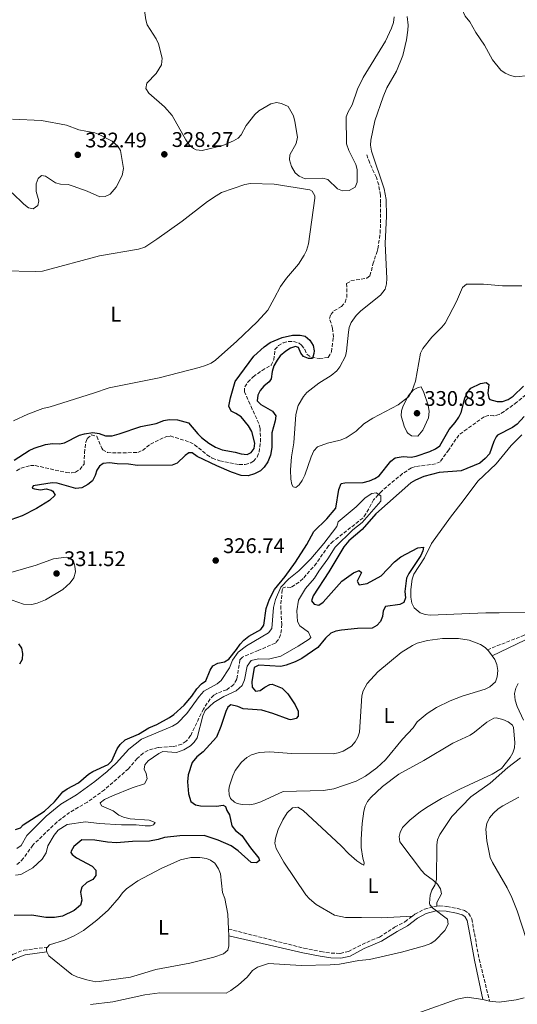
# Model space of a CAD drawing. Units: metres. Extents: x 625418 to 628895, y 4678662 to 4681037.
# Drawn here: x 626943 to 627178, y 4680257 to 4680723 of the extents above; entities that cross this region are included whole.
import ezdxf
from ezdxf.enums import TextEntityAlignment as Align

# ---------------------------------------------------------------- set-up
doc = ezdxf.new("R2010")
doc.units = ezdxf.units.M
doc.header["$MEASUREMENT"] = 0
doc.linetypes.add('DGN Style 3', pattern=[2.435890702152634, 1.739921930109024, -0.6959687720436097])
for name, color, linetype, lineweight in [('Barranco lineal', 142, 'DGN Style 3', 13), ('Camino', 7, 'DGN Style 3', 0), ('Cota de punto acotado terreno', 7, 'Continuous', 0), ('Curva de nivel directora', 30, 'Continuous', 30), ('Curva de nivel intermedia', 30, 'Continuous', 0), ('Etiqueta de uso rústico', 92, 'Continuous', 0), ('Línea de cambio de uso (parcela vista)', 92, 'Continuous', 0), ('Margen derecho', 7, 'Continuous', 0), ('Punto acotado terreno (símbolo)', 7, 'Continuous', 0)]:
    doc.layers.add(name, color=color, linetype=linetype, lineweight=lineweight)
doc.styles.add('Style-Arial', font='arial.ttf')

# ---------------------------------------------------------------- blocks, each defined once
blk = doc.blocks.new('5PATER')
at = {"layer": 'Punto acotado terreno (símbolo)', "linetype": 'Continuous', "lineweight": 0}
h = blk.add_hatch(color=51, dxfattribs=at)
edge = h.paths.add_edge_path()
edge.add_ellipse((0, 0), major_axis=(-0.1095731443231308, -0.1110710700762829), ratio=0.9994222409660317, start_angle=0, end_angle=360)

msp = doc.modelspace()

# ---------------------------------------------------------------- linework, layer by layer
at = {"layer": 'Barranco lineal', "color": 142, "linetype": 'DGN Style 3', "lineweight": 13}
for points in [[(627053.2699999996, 4680554.09, 324.0800000000018), (627057.4600000001, 4680557.039999999, 324.1699999999983), (627061.7800000003, 4680559.539999999, 324.1100000000006), (627062.9900000002, 4680562.039999999, 324.0899999999965), (627063.5999999996, 4680566.9, 324.1699999999983), (627065.1799999997, 4680568.82, 324.2200000000012), (627067.4500000002, 4680570.060000001, 324.2400000000052), (627069.9400000004, 4680570.789999999, 324.2400000000052), (627072.4199999999, 4680570.779999999, 324.2400000000052), (627075.0599999997, 4680569.91, 324.2700000000041), (627076.2100000001, 4680569.050000001, 324.3099999999977), (627077.6600000003, 4680566.99, 324.4499999999971), (627078.8099999997, 4680564.609999999, 324.6600000000035), (627080.9199999999, 4680563.210000001, 324.6100000000006), (627084.6600000003, 4680562.720000001, 324.5500000000029), (627088.7400000002, 4680563.220000001, 324.6399999999995), (627090.3200000003, 4680565.880000001, 324.6999999999971), (627091.2199999997, 4680572.84, 324.6600000000035), (627090.8099999997, 4680577.039999999, 324.6900000000023), (627089.4000000004, 4680581.59, 324.8000000000029), (627089.9500000002, 4680583.51, 324.8699999999953), (627091.4699999997, 4680585.220000001, 324.8699999999953), (627094.9900000002, 4680587.359999999, 325.0099999999948), (627096.7400000002, 4680589.33, 324.8399999999965), (627097.54, 4680591.619999999, 324.6600000000035), (627097.4800000006, 4680598.130000001, 324.8699999999953), (627099.54, 4680599.439999999, 324.8699999999953), (627106.9900000002, 4680600.76, 324.9499999999971), (627108.4199999999, 4680601.859999999, 325.070000000007), (627109.2400000002, 4680604.24, 325.2599999999948), (627109.8899999997, 4680607.359999999, 325.8800000000047), (627111.8899999997, 4680613.4, 328.0399999999936), (627112.25, 4680614.65, 328.1900000000023), (627113.3899999997, 4680622.07, 328.1900000000023), (627113.5700000003, 4680636.439999999, 328.25), (627113.4400000004, 4680639.960000001, 328.3300000000018), (627112.6500000004, 4680644.880000001, 328.5399999999936), (627111.54, 4680648.350000001, 328.679999999993), (627108.3700000001, 4680655.16, 328.7400000000052), (627106.9699999997, 4680659.189999999, 328.8899999999995)], [(626941.4199999999, 4680509.49, 320.6399999999995), (626943.4900000002, 4680510.9, 320.6399999999995), (626947.9100000003, 4680512.09, 320.6999999999971), (626950.1600000003, 4680512.07, 320.7799999999988), (626964.8099999997, 4680508.800000001, 321.0599999999977), (626967.3099999997, 4680508.59, 321.0599999999977), (626969.2000000002, 4680508.869999999, 321.0599999999977), (626971.2699999996, 4680510.220000001, 321.1100000000006), (626973.29, 4680512.75, 321.1900000000023), (626973.4699999997, 4680518.060000001, 321.1199999999953), (626974.0899999999, 4680523.130000001, 321.2299999999959), (626974.7999999998, 4680524.930000001, 321.2599999999948), (626976.7599999999, 4680526.52, 321.2599999999948), (626979.3600000005, 4680525.92, 321.3800000000047), (626981.6900000004, 4680520.210000001, 321.7200000000012), (626982.1600000003, 4680519.550000001, 321.75), (626984.3799999999, 4680518.25, 321.820000000007), (626986.75, 4680518.02, 321.8899999999995), (626998.7300000006, 4680518.220000001, 322.2299999999959), (627000.9600000001, 4680519.25, 322.1999999999971), (627004.7800000003, 4680522.220000001, 322.0899999999965), (627006.9900000002, 4680523.34, 322.070000000007), (627012.2599999999, 4680525.800000001, 322.1999999999971), (627014.0700000003, 4680526.050000001, 322.3000000000029), (627023.4000000004, 4680523.130000001, 322.4400000000023), (627025.5700000003, 4680521.930000001, 322.4499999999971), (627031.4400000004, 4680517.189999999, 322.570000000007), (627033.9500000002, 4680515.58, 322.6600000000035), (627037.5, 4680514.289999999, 322.8600000000006), (627046.5899999999, 4680512.550000001, 323.1300000000047), (627049.5199999996, 4680512.600000001, 323.1300000000047), (627051.9100000003, 4680513.189999999, 323.2799999999988), (627053.4400000004, 4680514.119999999, 323.3399999999965), (627055.1299999999, 4680516.08, 323.3099999999977), (627056.04, 4680518.33, 323.2700000000041), (627056.7599999999, 4680523.300000001, 323.2200000000012), (627056.6100000005, 4680529.59, 323.2200000000012), (627055.9500000002, 4680532, 323.2700000000041), (627052.8499999996, 4680538.810000001, 323.8500000000058), (627049.1500000004, 4680546.930000001, 323.9700000000012), (627049.2599999999, 4680549.24, 324), (627050.8200000003, 4680551.550000001, 324.0299999999988), (627053.2699999996, 4680554.09, 324.0800000000018)], [(627184.0300000003, 4680547.050000001, 324.8600000000006), (627177.9900000002, 4680541.99, 323.0599999999977), (627171.9299999997, 4680537.630000001, 322.3600000000006), (627169.5599999997, 4680536.17, 322.2299999999959), (627167.1200000001, 4680535.66, 322.1499999999942), (627164.5, 4680535.74, 322.1000000000058), (627162.4800000006, 4680535.17, 322.0899999999965), (627154.3499999996, 4680529.350000001, 322.3899999999995), (627150.5700000003, 4680526.5, 322.2400000000052), (627145.7800000003, 4680519.560000001, 321.9499999999971), (627141.7000000002, 4680513.9, 322.0899999999965), (627139.4800000006, 4680512.800000001, 322.0099999999948), (627129.9699999997, 4680511.59, 321.8699999999953), (627128.0899999999, 4680510.930000001, 321.8099999999977), (627123.8899999997, 4680508.230000001, 321.429999999993), (627114.0700000003, 4680499.970000001, 320.5899999999965), (627110.2400000002, 4680495.859999999, 320.2799999999988), (627106.6299999999, 4680489.17, 319.7899999999936), (627105.1200000001, 4680487.220000001, 319.6499999999942), (627091.1799999997, 4680476.24, 319.0599999999977), (627088.9100000003, 4680474.07, 318.9900000000052), (627083.1900000004, 4680465.82, 318.8999999999942), (627076.8499999996, 4680458.57, 318.8999999999942), (627074.9699999997, 4680456.880000001, 318.9400000000023), (627071.0599999997, 4680454.310000001, 319.0399999999936), (627068.4699999997, 4680454.58, 318.9700000000012), (627067.4199999999, 4680454.25, 318.8999999999942), (627067, 4680453.180000001, 318.7599999999948), (627066.2999999998, 4680445.699999999, 318.7599999999948), (627066.8099999997, 4680436.939999999, 318.7599999999948), (627066.6500000004, 4680434.470000001, 318.7899999999936), (627066.1299999999, 4680432.029999999, 318.8600000000006), (627065.1600000003, 4680429.550000001, 318.8999999999942), (627063.7599999999, 4680428.02, 318.7599999999948), (627055.6600000003, 4680424.52, 319.179999999993), (627048.1600000003, 4680421.470000001, 319.0399999999936), (627047.0300000003, 4680420.119999999, 319.0399999999936), (627045.5499999998, 4680410.949999999, 318.7599999999948), (627044.0599999997, 4680408.439999999, 318.7599999999948), (627040.7800000003, 4680406, 318.7599999999948), (627036.0499999998, 4680404.27, 318.7599999999948), (627034.7000000002, 4680403.42, 318.7599999999948), (627032.9400000004, 4680401.609999999, 318.7299999999959), (627029.75, 4680396.859999999, 318.6199999999953), (627023.7000000002, 4680384.26, 318.6199999999953), (627021.6500000004, 4680381.65, 318.6199999999953), (627019.5199999996, 4680380.199999999, 318.6199999999953), (627017.1299999999, 4680379.449999999, 318.6199999999953), (627015.1299999999, 4680379.060000001, 318.6199999999953), (627008.2999999998, 4680378.689999999, 318.6199999999953), (627003.5, 4680377.24, 318.6999999999971), (627001.29, 4680376.029999999, 318.7599999999948), (626998.4800000006, 4680373.480000001, 318.6399999999995), (626994.2699999996, 4680368.529999999, 318.070000000007), (626982.9800000006, 4680358.680000001, 317.929999999993), (626974.8700000001, 4680352.810000001, 317.8300000000018), (626966.4800000006, 4680347.939999999, 317.929999999993), (626960.5099999999, 4680343.4, 317.929999999993), (626949.0700000003, 4680332.49, 317.7899999999936), (626944.6399999997, 4680326.210000001, 317.7899999999936), (626942.9199999999, 4680324.359999999, 317.7899999999936), (626940.9699999997, 4680322.960000001, 317.7899999999936)]]:
    msp.add_polyline3d(points, dxfattribs=at)
at = {"layer": 'Camino', "color": 7, "linetype": 'DGN Style 3', "lineweight": 0}
for points in [[(627164.050000001, 4680424.910000001, 328.5800000000017), (627180.7899999979, 4680431.520000001, 328.7200000000011), (627189.1599999988, 4680435.270000001, 329.1199999999953), (627200.1400000001, 4680443.710000001, 329.0500000000029)], [(627128.6299999978, 4680298.910000001, 329.2299999999959), (627129.7099999996, 4680299.739999998, 329.3000000000029), (627134.2899999995, 4680302.15, 329.8399999999965), (627138.7100000007, 4680303.450000001, 330.0700000000069), (627140.1999999993, 4680303.559999999, 330.0800000000019)], [(627140.1999999993, 4680303.559999999, 330.0800000000019), (627141.3999999973, 4680303.660000001, 330.1000000000058), (627144.8199999994, 4680303.469999999, 330.2799999999988), (627149.909999999, 4680302.500000001, 330.6499999999941), (627153.1499999977, 4680301.510000003, 330.6699999999984), (627155.07, 4680300.200000001, 330.6900000000024), (627156.6599999992, 4680297.630000001, 331.1699999999983), (627157.9099999988, 4680290.63, 331.8300000000019), (627160.1799999997, 4680278.45, 332.1399999999995), (627165.0599999991, 4680258.590000001, 333.6100000000007)], [(627041.6499999979, 4680292.720000001, 327.8099999999976), (627077.2499999999, 4680283.690000002, 328.3300000000019), (627085.280000001, 4680282.060000001, 329.020000000004), (627090.1400000001, 4680281.38, 329.020000000004), (627094.4699999975, 4680281.210000001, 329.020000000004), (627098.3099999975, 4680282.050000002, 329.020000000004), (627104.8200000009, 4680285.5, 328.8899999999995), (627112.949999998, 4680288.960000004, 328.6100000000007), (627120.19, 4680293.570000002, 328.8800000000046), (627125.0599999982, 4680296.190000001, 329.020000000004), (627128.6299999978, 4680298.910000001, 329.2299999999959)], [(626893.7600000016, 4680259.789999999, 325.4199999999984), (626904.9299999987, 4680262.820000002, 325.4700000000013), (626909.4699999985, 4680264.61, 325.5299999999988), (626921.4099999988, 4680270.239999998, 325.6300000000048), (626939.8899999991, 4680280.88, 325.7700000000042), (626944.7500000006, 4680282.750000001, 325.8200000000071), (626956.0300000015, 4680284.180000002, 326.1100000000006)]]:
    msp.add_polyline3d(points, dxfattribs=at)
at = {"layer": 'Curva de nivel directora', "color": 30, "linetype": 'Continuous', "lineweight": 30, "elevation": 325, "flags": 128}
for points in [[(626940.1799999997, 4680514.680000001), (626947.3899999983, 4680519.250000001), (626949.6900000004, 4680520.220000001), (626955.0100000001, 4680522.100000001), (626958.3099999992, 4680522.480000001), (626961.6599999998, 4680522.350000001), (626964.1200000007, 4680522.810000001), (626971.1500000004, 4680526.460000002), (626973.5599999998, 4680527.130000002), (626977.4899999994, 4680527.690000001), (626980.5099999991, 4680527.190000001), (626983.4399999994, 4680526.180000001), (626986.6, 4680526.2), (626989.9300000003, 4680527.010000002), (627000.1899999998, 4680530.59), (627007.3699999992, 4680532.020000001), (627011.0100000004, 4680533.380000002), (627013.4800000002, 4680533.86), (627017.5100000004, 4680533.67), (627022.6800000002, 4680532.26), (627027.0700000002, 4680527.060000001), (627028.9000000008, 4680525.359999999), (627032.2600000004, 4680522.680000001), (627035.4499999997, 4680520.730000001), (627038.5599999989, 4680519.539999999), (627044.7599999993, 4680518.41), (627047.5699999989, 4680517.580000001), (627050.4099999999, 4680517.369999999), (627052.3599999989, 4680518.27), (627053.7800000005, 4680520.08), (627054.1399999983, 4680522.59), (627052.5699999991, 4680528.25), (627051, 4680530.850000001), (627047.6200000005, 4680535.060000001), (627045.1199999992, 4680536.730000001), (627042.8199999991, 4680537.720000001), (627041.8400000002, 4680540.230000001), (627042.5300000008, 4680544.130000001), (627044.6900000002, 4680551.830000001), (627053.5899999982, 4680563.900000001), (627058.5199999991, 4680568.199999999), (627061.3399999999, 4680570.250000001), (627067.0199999994, 4680572.58), (627071.9300000002, 4680573.680000001), (627075.4900000008, 4680573.7), (627077.9299999995, 4680573.230000001), (627080.1299999988, 4680571.359999999), (627081.6899999991, 4680568.87), (627082.0699999989, 4680566.33), (627082.0199999998, 4680565.080000001), (627081.2899999989, 4680562.7), (627079.4400000004, 4680562.680000001), (627077.1399999983, 4680563.630000001), (627075.8799999999, 4680565.199999999), (627074.6700000005, 4680567.870000001), (627073.2899999992, 4680568.36), (627070.8899999986, 4680567.630000002)], [(627070.8899999986, 4680567.630000002), (627068.7699999996, 4680566.25), (627066.0499999993, 4680563.99), (627064.5699999997, 4680561.970000002), (627063.1100000001, 4680559.24), (627062.2499999995, 4680556.609999999), (627061.7899999992, 4680553.060000001), (627060.7999999991, 4680551.660000001), (627058.3200000002, 4680549.62), (627056.6500000005, 4680547.560000001), (627055.4099999999, 4680545.290000001), (627055.2400000001, 4680542.630000001), (627056.9000000008, 4680540.95), (627062.3599999992, 4680537.77), (627064.0699999991, 4680535.65), (627063.7499999994, 4680533.170000002), (627062.0700000008, 4680527.51), (627062.0599999997, 4680520.61), (627061.5299999999, 4680517), (627060.2400000002, 4680513.79), (627058.4599999988, 4680511.250000001), (627056.6799999995, 4680509.500000001), (627053.9399999992, 4680508.130000001), (627050.8700000005, 4680507.150000002), (627047.589999999, 4680507.350000001), (627042.9499999988, 4680508.859999999), (627036.0299999987, 4680511.91), (627026.869999999, 4680516.41), (627024.4100000003, 4680518.150000001), (627022.8900000004, 4680518.090000001), (627021.0499999986, 4680516.79), (627017.4099999998, 4680513.2), (627015.019999998, 4680512.230000001), (626998.5699999994, 4680512.150000002), (626994.3699999994, 4680512.660000003), (626988.9699999992, 4680512.800000003), (626985.3899999985, 4680513.350000001), (626982.409999999, 4680513.050000001), (626980.5699999994, 4680511.780000002), (626979.3699999991, 4680509.880000001), (626978.5699999989, 4680507.320000002), (626977.3099999982, 4680504.860000002), (626975.1600000003, 4680503.119999999), (626972.1999999987, 4680501.480000001), (626969.4499999994, 4680501.130000004), (626960.6499999994, 4680503.760000001), (626958.1500000005, 4680503.939999999), (626949.259999999, 4680502.449999999), (626948.7699999994, 4680501.430000001), (626949.9000000005, 4680501.01), (626952.6699999998, 4680500.650000002), (626955.35, 4680501.020000001), (626957.7399999994, 4680500.490000002), (626958.4900000002, 4680499.980000001), (626959.6900000006, 4680498.039999999), (626957.0099999984, 4680495.590000002), (626950.8199999991, 4680491.78), (626944.0300000008, 4680488.340000001), (626938.709999999, 4680486.440000001)], [(626940.8099999999, 4680339.880000002), (626943.1999999994, 4680340.57), (626944.5599999984, 4680342.01), (626954.5899999999, 4680348.57), (626959.2500000002, 4680352.880000002), (626963.2800000003, 4680357.650000002), (626965.339999999, 4680359.060000002), (626970.7300000001, 4680361.869999999), (626975.3500000002, 4680366.020000001), (626977.4800000003, 4680367.320000002), (626984.7600000004, 4680370.560000002), (626986.4999999994, 4680372.37), (626988.9699999992, 4680378.01), (626990.3799999997, 4680380.060000001), (626992.7099999987, 4680382.220000001), (626999.0299999998, 4680385.000000002), (627003.889999999, 4680387.949999999), (627007.6500000008, 4680389.500000001), (627013.6999999993, 4680392.869999999), (627015.7099999987, 4680394.34), (627020.6399999994, 4680398.630000002), (627024.3200000008, 4680402.99), (627026.6299999999, 4680406.45), (627028.8200000003, 4680408.699999999), (627030.8200000008, 4680410.230000002), (627032.9299999987, 4680415.200000001), (627034.2499999995, 4680417.310000001), (627036.639999999, 4680418.510000002), (627039.7699999983, 4680419.160000003), (627041.7100000005, 4680420.500000001), (627045.4500000001, 4680424.950000001), (627047.1199999996, 4680427.560000001), (627048.8499999996, 4680429.37), (627051.199999999, 4680431.320000002), (627056.9700000001, 4680434.510000001), (627058.3800000005, 4680436.58), (627059.4600000001, 4680444.420000002), (627061.0699999994, 4680448.810000001), (627063.3099999991, 4680453.460000001), (627068.4500000001, 4680459.609999999), (627073.3699999996, 4680466.4), (627078.6799999982, 4680474.65), (627081.9999999997, 4680480.870000001), (627088.1799999999, 4680486.91), (627092.3199999996, 4680491.970000001), (627093.8399999995, 4680500.800000002), (627094.9599999993, 4680503.550000001), (627096.5899999987, 4680503.859999999), (627105.259999999, 4680504.100000001), (627108.2799999987, 4680504.850000001), (627110.7699999987, 4680505.869999999), (627112.8699999999, 4680507.230000001), (627118.3799999994, 4680514.17), (627120.4200000003, 4680515.65), (627124.2600000004, 4680516.310000001), (627127.9799999995, 4680516.100000001), (627130.4299999994, 4680516.570000002), (627136.869999999, 4680518.720000002), (627139.4699999985, 4680519.990000002), (627141.5000000002, 4680521.460000002), (627146.0300000008, 4680529.09), (627148.8600000006, 4680532.430000001), (627150.4999999991, 4680534.960000002), (627151.5999999987, 4680537.210000001), (627153.369999999, 4680543.949999999), (627154.489999999, 4680546.400000001), (627156.1600000008, 4680548.750000001), (627160.7800000008, 4680550.860000002), (627163.4999999988, 4680551.410000001), (627164.7500000005, 4680550.449999999), (627164.2000000007, 4680546.340000002), (627164.6900000002, 4680543.880000001), (627165.2299999989, 4680543.300000002), (627168.7299999992, 4680542.410000003), (627171.2300000003, 4680542.36), (627173.8399999988, 4680543.370000001), (627176.2100000003, 4680544.930000001), (627181.11, 4680549.590000002)], [(627181.4200000005, 4680535.240000002), (627178.1300000004, 4680531.660000001), (627175.8700000006, 4680530.130000002), (627168.7599999983, 4680526.380000001), (627168.119999999, 4680525.690000001), (627167.1399999999, 4680523.380000002), (627165.0399999989, 4680517.630000001), (627163.0199999983, 4680515.350000001), (627160.459999999, 4680513.250000002), (627151.6599999992, 4680509.580000003), (627141.2099999996, 4680508.79), (627134.0500000003, 4680506.859999999), (627129.9699999989, 4680505.2)], [(627129.9699999989, 4680505.2), (627127.7899999997, 4680503.949999999), (627111.2200000002, 4680489.270000001), (627104.7800000006, 4680481.830000003), (627098.4500000007, 4680476.380000004), (627096.1699999986, 4680473.590000001), (627089.1299999999, 4680461.770000001), (627081.6800000002, 4680450.430000001), (627080.92, 4680447.980000002), (627082.0699999989, 4680446.430000001), (627084.4000000004, 4680445.930000001), (627086.4099999998, 4680447.41), (627095.1299999993, 4680457.33), (627100.6900000002, 4680461.270000001), (627103.4299999983, 4680462.400000001), (627104.47, 4680461.51), (627102.4600000005, 4680457.300000001), (627103.4299999983, 4680455.680000001), (627107.2500000005, 4680456.29), (627113.7599999993, 4680459.880000004), (627120.0400000003, 4680466.57), (627123.0300000008, 4680468.82), (627131.1, 4680473.130000004), (627133.7799999998, 4680473.500000001), (627133.5899999999, 4680471.680000001), (627132.4999999991, 4680469.430000001), (627126.8999999999, 4680461), (627125.8399999982, 4680458.720000003), (627125.0499999992, 4680452.41), (627125.2599999993, 4680449.41), (627124.5700000009, 4680447.26), (627122.5899999985, 4680446.380000002), (627115.9199999986, 4680445.300000003), (627114.7899999998, 4680443.320000002), (627114.3899999997, 4680440.7), (627113.489999999, 4680438.210000002), (627111.7999999991, 4680436.380000002), (627109.4900000001, 4680435.190000001), (627102.5999999992, 4680434.949999999), (627094.9799999995, 4680434.210000001), (627092.2999999993, 4680433.660000001), (627089.9799999993, 4680432.710000002), (627087.5000000005, 4680430.350000001), (627083.8899999984, 4680425.930000001), (627076.3400000002, 4680420.830000001), (627073.0999999992, 4680419.170000001), (627068.8700000002, 4680417.590000001), (627066.4200000004, 4680417.040000001), (627055.8999999994, 4680417.560000001), (627053.7999999984, 4680416.58), (627052.6699999997, 4680409.77), (627052.7699999979, 4680407.270000001), (627054.3799999995, 4680405.33), (627056.6300000004, 4680405.690000001), (627058.8599999989, 4680407.250000001), (627061.17, 4680408.380000002), (627062.2499999995, 4680408.58), (627066.9900000005, 4680406.680000001), (627069.6999999996, 4680404.040000001), (627073.0999999992, 4680398.820000002), (627074.5900000001, 4680395.880000004), (627074.5199999985, 4680393.400000001), (627073.5599999997, 4680392.370000001), (627071.0699999996, 4680391.750000002), (627070.37, 4680391.850000001), (627062.6299999997, 4680394.730000001), (627057.359999999, 4680396.289999999), (627048.4999999988, 4680396.939999999), (627045.9599999996, 4680398.07), (627042.6399999983, 4680398.880000002), (627041.239999999, 4680397.74), (627040.3200000003, 4680395.730000001), (627038.0400000004, 4680388.570000002), (627035.8900000001, 4680383.550000001), (627029.6600000006, 4680376.550000003), (627026.5699999994, 4680374.25), (627024.3599999989, 4680371.49), (627022.5100000004, 4680365.77), (627022.2899999992, 4680362.450000001), (627022.7099999993, 4680356.730000001), (627023.7199999995, 4680353.15), (627025.9500000002, 4680351.529999999), (627028.409999999, 4680351.090000002), (627035.9900000007, 4680350.810000002), (627039.1099999989, 4680351.369999999), (627040.1700000005, 4680350.66), (627040.7499999994, 4680348.880000001), (627042.1299999985, 4680346.800000003), (627043.2599999995, 4680341.560000001), (627044.9299999992, 4680339.400000001), (627047.949999999, 4680337.050000003), (627051.97, 4680331.12), (627055.9499999987, 4680326.300000001), (627056.2399999992, 4680325.119999999), (627054.8800000002, 4680324.039999999), (627052.3700000001, 4680324.170000001), (627046.1200000006, 4680329.770000001), (627042.7999999991, 4680332.130000001), (627036.7899999986, 4680334.870000001), (627030.1799999992, 4680337.020000001), (627018.5199999983, 4680336.869999999)], [(626942.3099999998, 4680427.77), (626943.6500000008, 4680425.720000002), (626944.2000000008, 4680423.189999999), (626943.9999999995, 4680420.239999999), (626942.7900000004, 4680418.109999999)], [(627018.5199999983, 4680336.869999999), (627011.3700000001, 4680336.130000002), (627008.2999999991, 4680335.11), (627004.2800000003, 4680334.380000002), (626996.2499999992, 4680334.189999999), (626988.6299999994, 4680333.490000002), (626984.4400000006, 4680333.78), (626978.3900000001, 4680334.850000001), (626972.1799999987, 4680334.880000002), (626968.5199999996, 4680331.86), (626967.1699999995, 4680329.62), (626967.1099999992, 4680329.000000001), (626967.7100000004, 4680327.990000002), (626969.6599999995, 4680326.42), (626977.1699999997, 4680322.550000001), (626978.9099999988, 4680320.580000001), (626978.94, 4680318.070000002), (626977.3799999999, 4680316.230000001), (626974.6100000005, 4680314.760000001), (626972.25, 4680312.580000003), (626971.6699999989, 4680310.120000001), (626972.239999999, 4680306.37), (626971.6299999988, 4680303.970000002), (626968.6099999989, 4680301.480000001), (626963.1199999994, 4680298.9), (626959.3199999996, 4680298.210000002), (626955.2599999983, 4680298.280000002), (626948.5700000006, 4680299.24), (626940.1900000009, 4680299.210000001)]]:
    msp.add_lwpolyline(points, dxfattribs=at)
at = {"layer": 'Curva de nivel intermedia', "color": 30, "linetype": 'Continuous', "lineweight": 0, "flags": 128}
for points, elevation in [([(627139.5700000012, 4680767.66), (627146.6100000021, 4680764.359999998), (627148.74, 4680762.689999999), (627150.1700000004, 4680760.630000001), (627150.9700000007, 4680758.100000001), (627151.5400000006, 4680753.569999999), (627150.4400000009, 4680733.720000001), (627152.0700000003, 4680727.82), (627153.6100000005, 4680724.730000001), (627155.7500000016, 4680721.949999998), (627158.6300000006, 4680717.009999999), (627162.7400000012, 4680711.039999999), (627166.5099999997, 4680703.990000002), (627170.4000000011, 4680699.220000001), (627172.4599999997, 4680697.8), (627174.980000001, 4680696.609999998), (627177.4199999997, 4680696.029999999), (627183.630000001, 4680696.659999999)], 330.0000000000001), ([(627001.4300000003, 4680730.569999999), (627002.4899999998, 4680723.029999998), (627003.2200000007, 4680720.619999998), (627007.4299999997, 4680713.949999998), (627008.5100000014, 4680711.689999999), (627010.2700000005, 4680704.8), (627009.9199999997, 4680701.669999998), (627007.4000000005, 4680697.599999999), (627003.0100000006, 4680692.949999999), (627002.5700000003, 4680690.430000001), (627003.8900000014, 4680688.3), (627011.4000000014, 4680681.810000001), (627014.9199999997, 4680677.699999998), (627021.4300000007, 4680666.130000002), (627023.1400000006, 4680663.609999998), (627025.0600000008, 4680662.019999999), (627026.3000000013, 4680661.48), (627029.1700000011, 4680661.199999998), (627038.9500000001, 4680663.500000001), (627043.9600000014, 4680665.720000001), (627046.1400000006, 4680666.999999999), (627047.550000001, 4680668.51), (627049.9900000019, 4680672.949999998), (627054.1200000002, 4680678.21), (627055.9599999997, 4680679.909999999), (627061.5600000012, 4680683.159999999), (627064.2800000014, 4680683.859999998), (627066.72, 4680683.430000001), (627069.8400000003, 4680681.939999999), (627072.3400000016, 4680677.470000001), (627072.9800000007, 4680674.869999999), (627074.2800000015, 4680667.48), (627073.5599999997, 4680664.529999998), (627070.6300000015, 4680659.130000001), (627070.4900000007, 4680656.67), (627071.4100000015, 4680653.560000001), (627073.0600000012, 4680650.57), (627074.9500000001, 4680648.949999999), (627077.9200000004, 4680647.749999999), (627086.2500000009, 4680648.09), (627088.6600000005, 4680647.419999998), (627093.1700000011, 4680642.999999999), (627095.5100000014, 4680642.05), (627098.7500000001, 4680642.289999999), (627101.4400000012, 4680643.789999999), (627102.4100000013, 4680646.100000001), (627102.5099999997, 4680652.09), (627101.9000000019, 4680654.509999999), (627098.4800000018, 4680661.130000001), (627097.3799999999, 4680664.369999998), (627097.3100000008, 4680677.01), (627098.1399999999, 4680679.359999999), (627100.0199999998, 4680682.759999999), (627102.6200000015, 4680690.210000001), (627105.240000001, 4680695.75), (627115.8100000012, 4680712.920000001), (627118.7300000006, 4680718.96), (627119.6, 4680721.630000001), (627119.8800000015, 4680724.38)], 330.0000000000001), ([(626939.3000000013, 4680641.16), (626944.7800000019, 4680635.810000001), (626946.9900000002, 4680633.96), (626949.25, 4680633.59), (626951.3700000012, 4680635.08), (626951.9099999999, 4680637.269999999), (626950.6800000005, 4680641.779999999), (626950.7200000008, 4680645.409999999), (626951.5299999999, 4680647.869999997), (626953.1000000013, 4680649.32), (626955.1399999997, 4680648.99), (626959.770000001, 4680645.789999999), (626962.2099999996, 4680645.25), (626965.7800000014, 4680644.98), (626968.1799999997, 4680644.26), (626974.7600000001, 4680641.96), (626980.7400000015, 4680639.26), (626983.2300000016, 4680639.369999999), (626985.5899999996, 4680640.51), (626988.4400000017, 4680643.810000001), (626991.2699999993, 4680649.34), (626991.9300000009, 4680652.650000001), (626990.600000001, 4680661.109999999), (626989.3100000012, 4680663.25), (626986.5300000006, 4680665.480000001), (626980.7400000015, 4680668.619999999), (626978.4000000014, 4680669.48), (626974.1000000008, 4680670.289999999), (626970.8200000017, 4680670.859999998), (626964.9700000001, 4680673.09), (626953.1000000013, 4680675.289999999), (626939.5200000004, 4680675.949999998)], 330.0000000000001), ([(627131.1800000004, 4680525.99), (627128.1900000019, 4680526.16), (627126.4700000008, 4680527.409999999), (627126.0100000004, 4680528.06), (627124.6600000004, 4680530.730000001), (627123.2099999997, 4680535.57), (627123.4500000011, 4680537.880000001), (627124.2300000011, 4680540.279999999), (627126.7600000014, 4680545.17), (627129.0999999995, 4680547.859999999), (627131.3500000002, 4680548.960000001), (627132.8000000009, 4680549.24), (627134.0400000014, 4680546.679999999), (627136.1, 4680540.609999998), (627136.4400000019, 4680537.67), (627136.1200000001, 4680534.649999999), (627133.5000000005, 4680528.869999999), (627131.1800000004, 4680525.99)], 330), ([(626941.5400000009, 4680330.84), (626943.5900000005, 4680332.31), (626946.2599999993, 4680337.05), (626955.4400000015, 4680346.230000001), (626962.2600000009, 4680351.789999999), (626969.74, 4680356.310000001), (626978.4400000015, 4680362.520000001), (626984.2300000006, 4680367.23), (626988.5600000002, 4680371.279999999), (626994.5300000003, 4680377.869999999), (627000.5400000007, 4680382.569999999), (627015.1500000021, 4680388.67), (627017.5599999994, 4680390.119999998), (627021.9200000003, 4680394.81), (627027.6700000013, 4680402.749999999), (627029.9900000015, 4680405.349999999), (627036.27, 4680408.739999999), (627038.140000001, 4680410.399999999), (627042.1100000006, 4680416.34), (627043.520000001, 4680419.929999999), (627046.1800000009, 4680423.739999999), (627050.1200000015, 4680426.739999999), (627060.5900000011, 4680432.970000001), (627062.1700000013, 4680434.939999999), (627062.8200000018, 4680444.859999999), (627063.8000000007, 4680448.630000001), (627066.4299999994, 4680454.550000002), (627070.1399999998, 4680458.38), (627074.9000000008, 4680462.23), (627080.4700000008, 4680467.980000001), (627086.6399999999, 4680475.199999998), (627092.7900000011, 4680483.26), (627093.4800000018, 4680485.399999999), (627101.9800000022, 4680492.46), (627106.1500000008, 4680496.62), (627108.5700000015, 4680498.439999999), (627109.3600000006, 4680498.899999999), (627111.4700000006, 4680499.080000001), (627113.6699999999, 4680497.699999999), (627113.7200000014, 4680495.199999998), (627104.860000001, 4680485.130000001), (627100.3600000017, 4680481.710000001), (627092.1100000016, 4680473.4), (627088.6400000004, 4680467.899999999), (627084.2599999994, 4680462.130000001), (627082.2800000013, 4680458.789999999), (627078.0999999993, 4680453.850000001), (627074.6400000014, 4680448.310000001), (627073.9500000008, 4680443.25), (627074.2100000001, 4680438.239999999), (627075.3000000007, 4680436.289999999), (627079.38, 4680433.230000001), (627080.4700000008, 4680430.630000001), (627079.8200000003, 4680429.899999999), (627074.6100000001, 4680426.609999999), (627066.3199999998, 4680421.859999999), (627060.4800000016, 4680420.51), (627055.8700000005, 4680420.65), (627052.3200000009, 4680419.75), (627050.4800000014, 4680417.210000001), (627049.1100000013, 4680410.689999999), (627048.0499999995, 4680408.010000001), (627045.230000001, 4680405.480000001), (627039.3500000002, 4680402.829999999), (627034.6699999997, 4680399.880000001), (627030.5999999995, 4680396.09), (627029.5199999998, 4680393.58), (627026.7599999994, 4680383.260000001), (627025.3600000001, 4680381.189999999), (627023.570000002, 4680379.4)], 319.9999999999999), ([(626964.78, 4680468.749999999), (626958.9100000005, 4680467.929999999), (626950.7099999996, 4680464.86), (626938.7000000001, 4680461.469999999), (626931.3600000018, 4680456.84), (626931.2000000009, 4680455.24), (626932.1599999998, 4680452.929999999), (626933.8699999999, 4680451.029999998), (626936.570000002, 4680449.359999999), (626944.7199999993, 4680446.480000001), (626948.650000001, 4680446.33), (626951.0800000007, 4680446.869999999), (626955.0300000003, 4680448.449999999), (626963.3400000005, 4680453.489999999), (626966.6900000012, 4680456.61), (626968.5399999997, 4680458.999999999), (626969.1800000012, 4680461.739999999), (626968.9599999998, 4680464.529999999), (626968.2300000011, 4680466.9), (626965.7900000004, 4680468.619999999), (626964.78, 4680468.749999999)], 330.0000000000001), ([(627178.5700000006, 4680409.000000001), (627177.4700000009, 4680406.75), (627176.8499999996, 4680404.210000001), (627177.2400000007, 4680401.059999999), (627178.1600000015, 4680398.02), (627181.100000001, 4680391.52)], 330.0000000000001), ([(627023.570000002, 4680379.4), (627020.5099999999, 4680377.509999999), (627016.9500000014, 4680376.310000001), (627010.57, 4680376.710000001), (627008.7400000016, 4680375.810000001), (627003.640000001, 4680372.38), (627002.0100000014, 4680370.49), (627001.6699999995, 4680368.470000001), (627002.7500000013, 4680366.3), (627003.2200000007, 4680363.83), (627001.9199999998, 4680361.38), (626995.99, 4680359.619999999), (626986.6900000017, 4680355.740000002), (626982.9299999997, 4680353.999999999), (626980.9100000013, 4680352.48), (626981.4900000002, 4680351.060000001), (626987.0700000015, 4680348.609999998), (626989.7300000014, 4680346.689999999), (626992.0000000001, 4680345.630000001), (626995.1800000007, 4680344.9), (627004.1300000004, 4680344.23), (627006.900000002, 4680343.219999999), (627006.1199999999, 4680342.05), (627004.7499999995, 4680341.59), (627002.2500000007, 4680341.519999999), (626997.9800000014, 4680342.029999998), (626990.9699999997, 4680341.99), (626980.4199999997, 4680342.619999998), (626974.0500000016, 4680343.460000001), (626965.3099999998, 4680342.189999999), (626960.9900000015, 4680339.509999999), (626959.190000002, 4680337.2), (626956.2300000006, 4680332.180000001), (626955.3099999997, 4680328.84), (626953.5100000004, 4680325.76), (626949.030000001, 4680321.730000001), (626943.3800000005, 4680318.51), (626940.8800000015, 4680318.25)], 320), ([(627179.6799999994, 4680373.789999997), (627173.6800000002, 4680369.199999998), (627165.3200000006, 4680361.730000001), (627156.2800000014, 4680355.26), (627147.1500000008, 4680346.02), (627141.6200000008, 4680337.509999998), (627140.500000001, 4680335.019999999), (627140.0700000019, 4680332.550000001), (627140.0000000005, 4680316.119999997), (627139.1399999999, 4680313.519999999), (627137.7600000007, 4680311.17), (627137.0200000008, 4680308.769999999), (627136.6100000018, 4680304.970000001), (627136.850000001, 4680304.180000001), (627138.0700000015, 4680302.749999999), (627145.1700000004, 4680297.449999999), (627145.4699999999, 4680295.02), (627143.9900000002, 4680292.09), (627139.4100000003, 4680287.329999999), (627137.3499999995, 4680285.909999999), (627134.3200000008, 4680284.760000001), (627123.4900000015, 4680281.759999999), (627108.2499999997, 4680278.289999999), (627103.320000001, 4680277.849999999), (627094.0899999997, 4680276.099999999), (627089.6999999998, 4680275.739999999), (627076.0400000006, 4680275.48), (627060.5100000006, 4680276.430000001), (627055.3699999996, 4680274.710000001), (627052.900000002, 4680273.130000001), (627050.3700000019, 4680269.98), (627046.2900000004, 4680266.32), (627042.6900000018, 4680263.649999999)], 330.0000000000001), ([(627178.9100000004, 4680355.09), (627171.350000001, 4680351.069999999), (627169.1700000018, 4680349.59), (627166.9299999998, 4680347.59), (627165.0000000009, 4680345.3), (627163.7300000013, 4680342.740000002), (627163.2700000008, 4680339.970000001), (627163.7100000011, 4680334.439999999), (627165.400000001, 4680326.619999998), (627166.5000000007, 4680324.180000001), (627173.4499999998, 4680312.230000001), (627175.6200000002, 4680307.720000001), (627178.060000001, 4680301.33), (627182.5700000017, 4680287.730000001)], 334.9999999999999), ([(627042.6900000018, 4680263.649999999), (627040.4299999997, 4680262.470000001), (627009.0600000012, 4680262.529999999), (627002.0200000004, 4680261.619999999), (626986.9599999997, 4680258.289999999), (626976.3700000017, 4680256.99)], 330.0000000000001)]:
    msp.add_lwpolyline(points, dxfattribs=dict(at, elevation=elevation))
at = {"layer": 'Línea de cambio de uso (parcela vista)', "color": 92, "linetype": 'Continuous', "lineweight": 0, "extrusion": (0.4018003128271687, 0.3792066783427858, 0.8335219275533311), "elevation": 2027116.973472842, "flags": 128}
msp.add_lwpolyline([(2973415.212597663, -3057664.295025998), (2973414.414105608, -3057664.331225986), (2973411.622229451, -3057663.842526153)], dxfattribs=at)
at = {"layer": 'Línea de cambio de uso (parcela vista)', "color": 92, "linetype": 'Continuous', "lineweight": 0, "extrusion": (-0.001283023968174498, 0.02868475023076722, 0.9995876844748016), "elevation": 133776.1930529322, "flags": 128}
msp.add_lwpolyline([(-835548.4205839377, -4645673.691749248), (-835548.4205839375, -4645670.557327449)], dxfattribs=at)
at = {"layer": 'Línea de cambio de uso (parcela vista)', "color": 92, "linetype": 'Continuous', "lineweight": 0, "extrusion": (-0.04207354648969788, 0.01048478154340724, 0.9990595007514649), "elevation": 23017.71682363178, "flags": 128}
msp.add_lwpolyline([(-4693022.320727993, -522658.2535182636), (-4693022.320727993, -522655.0247568918)], dxfattribs=at)
at = {"layer": 'Línea de cambio de uso (parcela vista)', "color": 92, "linetype": 'Continuous', "lineweight": 0}
for points in [[(627126.0300000003, 4680724.609999999, 329.5299999999988), (627126.5700000003, 4680720.52, 329.3699999999953), (627126.4900000002, 4680718.039999999, 329.1900000000023), (627125.75, 4680713.449999999, 328.8899999999995), (627124.0599999997, 4680706.15, 329), (627121.04, 4680698.67, 328.9400000000023), (627116.5599999997, 4680690.75, 328.8300000000018), (627114.7300000006, 4680686.560000001, 328.820000000007), (627110.75, 4680675.15, 328.820000000007), (627108.9800000006, 4680666.08, 328.8899999999995), (627108.79, 4680663.600000001, 328.820000000007), (627109.2400000002, 4680660.84, 328.820000000007), (627115.1699999999, 4680642.930000001, 328.5399999999936), (627116.1799999997, 4680638.029999999, 328.7400000000052), (627116.4000000004, 4680629.99, 328.7200000000012), (627115.6699999999, 4680617.16, 328.3999999999942), (627116.5099999999, 4680600.5, 328.2599999999948), (627116.4000000004, 4680598.01, 328.2599999999948), (627115.6600000003, 4680595.59, 328.2599999999948), (627113.5599999997, 4680592.76, 328.1300000000047), (627104.2300000006, 4680585.210000001, 327.8500000000058), (627102.0599999997, 4680583.060000001, 327.7799999999988), (627099.5899999999, 4680579.82, 328.3300000000018), (627098.7000000002, 4680577.460000001, 328.3300000000018), (627098.29, 4680575.130000001, 328.3300000000018), (627097.4500000002, 4680566.26, 328.679999999993), (627096.8799999999, 4680563.850000001, 328.6199999999953), (627094.3200000003, 4680558.800000001, 328.4799999999959), (627092.79, 4680556.84, 328.4199999999983), (627090.1399999997, 4680554.65, 328.320000000007), (627084.3399999999, 4680551.100000001, 327.7799999999988), (627078.6900000004, 4680546.66, 327.7799999999988), (627077.0700000003, 4680544.75, 327.7799999999988), (627074.5700000003, 4680540.460000001, 328.0099999999948), (627073.4199999999, 4680536.279999999, 328.25), (627072.5499999998, 4680522.74, 328.1900000000023), (627071.3700000001, 4680516.16, 327.9799999999959), (627070.9400000004, 4680510.029999999, 327.8500000000058), (627071.0499999998, 4680505.630000001, 327.7799999999988), (627071.4900000002, 4680503.119999999, 327.6399999999995), (627072.2599999999, 4680502.02, 327.6399999999995), (627073.3799999999, 4680501.680000001, 327.6399999999995), (627075.0899999999, 4680502.869999999, 327.7100000000065), (627076.5099999999, 4680505, 327.7100000000065), (627077.6299999999, 4680507.480000001, 327.7100000000065), (627080.6299999999, 4680516.17, 328.0200000000041), (627082.0199999996, 4680519.08, 328.0500000000029), (627083.6699999999, 4680520.880000001, 328.1199999999953), (627088.3600000005, 4680522.630000001, 328.0599999999977), (627094.4699999997, 4680524.01, 328.1699999999983), (627097.3200000003, 4680525.130000001, 328.3600000000006), (627102.0099999999, 4680528.359999999, 328.4700000000012), (627105.6799999997, 4680531.880000001, 328.5399999999936)], [(627038.3600000005, 4680641.210000001, 328.8699999999953), (627049.2999999998, 4680645.109999999, 329.0099999999948), (627052.04, 4680645.600000001, 329.0099999999948), (627063.1399999997, 4680645.24, 329.1399999999995), (627080.1299999999, 4680642.5, 329.7100000000065), (627081.1100000005, 4680641.880000001, 329.6999999999971), (627082.3899999997, 4680639.630000001, 329.5899999999965), (627082.4100000003, 4680638.539999999, 329.5599999999977), (627079.3799999999, 4680617.02, 329.2799999999988), (627078.5499999998, 4680613.810000001, 329.2799999999988), (627077.4400000004, 4680611.550000001, 329.25), (627074.6699999999, 4680607.4, 329.1600000000035), (627069.0700000003, 4680600.779999999, 329.1900000000023), (627066.2000000002, 4680596.850000001, 329.4700000000012), (627063.2100000001, 4680591.119999999, 329.9799999999959), (627060.1900000004, 4680585.66, 329.8399999999965), (627055.1699999999, 4680580.119999999, 329.1699999999983), (627045.6100000005, 4680570.880000001, 328.7299999999959), (627035.4600000001, 4680561.850000001, 328.5899999999965), (627033.3499999996, 4680560.51, 328.5899999999965), (627030.7999999998, 4680559.439999999, 328.2700000000041), (627027.7100000001, 4680558.439999999, 327.7599999999948), (627008.8700000001, 4680553.59, 327.4900000000052), (626985.1900000004, 4680548.880000001, 326.6499999999942), (626977.6900000004, 4680546.279999999, 326.6499999999942)], [(626934.5599999997, 4680604.130000001, 325.9100000000035), (626950.4400000004, 4680603.9, 326.3699999999953), (626953.7000000002, 4680604.100000001, 326.3699999999953), (626980.6399999997, 4680611.359999999, 327.4799999999959), (626999.1200000001, 4680614.480000001, 328.2100000000065), (627002.0499999998, 4680615.34, 328.3099999999977), (627007.7699999996, 4680619.24, 328.6300000000047), (627019.7699999996, 4680627.779999999, 328.4499999999971), (627031.6399999997, 4680636.970000001, 328.75), (627035.79, 4680639.76, 328.8399999999965), (627038.3600000005, 4680641.210000001, 328.8699999999953)], [(627105.6799999997, 4680531.880000001, 328.5399999999936), (627109.9400000004, 4680534.5, 328.6300000000047), (627121.8600000005, 4680540.74, 329.1600000000035), (627126.7000000002, 4680544.630000001, 329.4700000000012), (627128.4900000002, 4680547.600000001, 329.5899999999965), (627130.04, 4680551.939999999, 329.6600000000035), (627132.3799999999, 4680565.180000001, 329.3699999999953), (627133.54, 4680567.380000001, 329.2400000000052), (627137.7199999997, 4680572.83, 328.570000000007), (627142.5499999998, 4680577.539999999, 328.2599999999948), (627144.0999999996, 4680579.5, 328.1399999999995), (627149.4000000004, 4680589.730000001, 328.179999999993), (627152.29, 4680596.24, 328.1900000000023), (627154.1900000004, 4680597.859999999, 328.2599999999948), (627162.2699999996, 4680597.92, 328.4700000000012), (627171.2199999997, 4680597.130000001, 328.4700000000012), (627180.3600000005, 4680597.08, 328.4700000000012)], [(626977.6900000004, 4680546.279999999, 326.6499999999942), (626957.2100000001, 4680539.83, 326.2299999999959), (626953.7599999999, 4680539.07, 326.2299999999959), (626946.7400000002, 4680536.41, 326.1600000000035), (626939.9299999997, 4680533.26, 326.0599999999977)], [(627182.0499999998, 4680442.560000001, 327.570000000007), (627169.5599999997, 4680442.310000001, 327.0899999999965), (627163.2699999996, 4680442.430000001, 327.0399999999936), (627155.7800000003, 4680442.100000001, 326.6499999999942), (627137.0199999996, 4680441.300000001, 326.7599999999948), (627134.54, 4680441.52, 326.7599999999948), (627132.2199999997, 4680442.369999999, 326.8500000000058), (627129.4900000002, 4680444.810000001, 326.9799999999959), (627128.3399999999, 4680447.01, 327.0399999999936), (627127.7999999998, 4680449.859999999, 327.0399999999936), (627127.8700000001, 4680453.380000001, 327.0399999999936), (627128.4699999997, 4680458.350000001, 327.0399999999936), (627129.2599999999, 4680460.600000001, 327.0399999999936), (627134.2800000003, 4680468.4, 327.0399999999936), (627137.6299999999, 4680475.119999999, 327.0399999999936), (627146.5700000003, 4680487.680000001, 328.2899999999936), (627152.5700000003, 4680495.310000001, 327.8699999999953), (627159.5199999996, 4680504.65, 327.8699999999953), (627168.1699999999, 4680512.949999999, 327.7299999999959), (627175.2800000003, 4680521.58, 327.8500000000058), (627180.3700000001, 4680526.630000001, 328.4199999999983)], [(627115.8499999996, 4680372.82, 327.179999999993), (627111.8099999997, 4680368.980000001, 327.179999999993), (627106.3899999997, 4680365.029999999, 327.1499999999942), (627101.9199999999, 4680362.779999999, 327.0500000000029), (627091.4900000002, 4680359.119999999, 327.0399999999936), (627086.5499999998, 4680358.369999999, 327.0399999999936), (627067.4699999997, 4680357.850000001, 327.0399999999936), (627056.8899999997, 4680352.939999999, 326.6199999999953), (627053.9900000002, 4680351.960000001, 326.6199999999953), (627051.5199999996, 4680351.560000001, 326.6199999999953), (627048.1399999997, 4680351.689999999, 326.6199999999953), (627045.7199999997, 4680352.17, 326.6199999999953), (627044.4800000006, 4680352.779999999, 326.6199999999953), (627042.5999999996, 4680354.57, 326.9400000000023), (627041.8600000005, 4680356.289999999, 327.179999999993), (627041.7999999998, 4680358.789999999, 326.9900000000052), (627042.1399999997, 4680360.460000001, 326.8999999999942), (627043.6200000001, 4680365.199999999, 327.0899999999965), (627044.7800000003, 4680367.689999999, 327.179999999993), (627047.7100000001, 4680371.720000001, 327.2799999999988), (627050.2699999996, 4680373.9, 327.3099999999977), (627052.5, 4680375.220000001, 327.3099999999977), (627056.1699999999, 4680376.300000001, 327.3099999999977), (627061.1799999997, 4680376.609999999, 327.3099999999977), (627071.4600000001, 4680375.77, 327.429999999993), (627091.0499999998, 4680375.619999999, 327.8699999999953), (627093.4800000006, 4680376.050000001, 327.8699999999953), (627095.8200000003, 4680376.980000001, 327.8699999999953), (627099.75, 4680379.33, 328.1300000000047), (627101.5199999996, 4680381.289999999, 328.4199999999983), (627102.8200000003, 4680383.529999999, 328.3300000000018), (627103.6200000001, 4680385.880000001, 328.1699999999983), (627104.7199999997, 4680403.07, 328.2799999999988), (627105.25, 4680405.51, 328.2799999999988), (627107.1100000005, 4680408.970000001, 328.2799999999988), (627112.2100000001, 4680414.49, 328.3699999999953), (627123.2000000002, 4680423.66, 328.2100000000065), (627128.5599999997, 4680426.970000001, 328.1499999999942), (627130.9100000003, 4680428, 328.1900000000023), (627135.7300000006, 4680429.289999999, 328.320000000007), (627142.8899999997, 4680430.25, 328.4600000000065), (627150.3899999997, 4680430.26, 328.5599999999977), (627155.4800000006, 4680429.41, 328.6300000000047), (627160.8399999999, 4680427.380000001, 328.6999999999971), (627162.9299999997, 4680426.02, 328.6300000000047), (627164.0499999998, 4680424.91, 328.5800000000018)], [(627166.2400000002, 4680422.039999999, 328.8300000000018), (627167.5099999999, 4680420.230000001, 329.0500000000029), (627168.5, 4680417.960000001, 329.25), (627169.0300000003, 4680415.100000001, 329.1999999999971), (627168.7199999997, 4680412.08, 329.1199999999953), (627167.9299999997, 4680409.720000001, 329.1399999999995), (627165.2000000002, 4680407.289999999, 328.9700000000012), (627162.9900000002, 4680406.24, 328.7899999999936), (627152.1600000003, 4680402.859999999, 328.179999999993), (627146.4400000004, 4680400.689999999, 327.9199999999983), (627139.9400000004, 4680397.609999999, 327.8699999999953), (627135.5099999999, 4680394.710000001, 328), (627130.9100000003, 4680390.720000001, 327.8699999999953), (627128.9100000003, 4680388.02, 327.7299999999959), (627123.8200000003, 4680382.52, 327.4900000000052), (627115.8499999996, 4680372.82, 327.179999999993)], [(627128.6299999999, 4680298.91, 329.2400000000052), (627114, 4680298.09, 329.0299999999988), (627104.5199999996, 4680298.180000001, 328.5399999999936), (627097.0099999999, 4680298.230000001, 328.570000000007), (627091.8099999997, 4680299.310000001, 328.5399999999936), (627083.0199999996, 4680304.310000001, 328.0399999999936), (627079.8499999996, 4680306.99, 327.8800000000047), (627078.2599999999, 4680308.92, 327.75), (627067.8200000003, 4680324.460000001, 326.4499999999971), (627064.1600000003, 4680330.880000001, 326.320000000007), (627063.5899999999, 4680333.359999999, 326.3899999999995), (627063.8099999997, 4680335.77, 326.4499999999971), (627065.0700000003, 4680339.869999999, 326.6000000000058), (627067.2300000006, 4680344.359999999, 326.6999999999971), (627069.2999999998, 4680347.74, 326.7400000000052), (627071.9199999999, 4680350.09, 326.7400000000052), (627074.4699999997, 4680350.439999999, 326.7400000000052), (627076.9600000001, 4680348.77, 326.8600000000006), (627085.7699999996, 4680340.600000001, 327.3899999999995), (627094.9199999999, 4680332.09, 327.570000000007), (627098.4600000001, 4680328.26, 327.6399999999995), (627102.3099999997, 4680325.029999999, 327.9900000000052), (627104.6399999997, 4680323.380000001, 328.5399999999936), (627105.6299999999, 4680322.949999999, 328.5399999999936), (627105.79, 4680324.109999999, 329.2400000000052), (627105.1299999999, 4680326.310000001, 329.2400000000052), (627104.4000000004, 4680331.27, 329.3699999999953), (627104.3099999997, 4680335.27, 329.3099999999977), (627104.7599999999, 4680342.720000001, 328.9700000000012), (627105.5700000003, 4680348.5, 328.679999999993), (627106.2100000001, 4680350.91, 328.5399999999936), (627107.3600000005, 4680353.050000001, 328.3999999999942), (627108.9699999997, 4680355.060000001, 328.2899999999936), (627114.3899999997, 4680360.180000001, 328.0500000000029), (627122.1500000004, 4680365.970000001, 327.8399999999965), (627134.0199999996, 4680372.550000001, 328.1300000000047), (627147.7300000006, 4680380.67, 328.3999999999942), (627155.8200000003, 4680384.529999999, 328.2700000000041), (627157.9100000003, 4680385.859999999, 328.3000000000029), (627163.7400000002, 4680390.57, 328.5), (627167.1399999997, 4680392.460000001, 328.6300000000047), (627168.1200000001, 4680392.710000001, 328.679999999993), (627171.4199999999, 4680391.869999999, 328.9600000000065), (627173.8600000005, 4680390.74, 329.1000000000058), (627175.8600000005, 4680389.24, 329.1999999999971), (627176.4500000002, 4680388.130000001, 329.2400000000052), (627176.9699999997, 4680381.039999999, 329.3699999999953), (627176.79, 4680378.550000001, 329.3699999999953), (627176.1100000005, 4680376.16, 329.3699999999953), (627174.8600000005, 4680373.92, 329.3699999999953), (627170.7100000001, 4680368.66, 329.5099999999948), (627166.2300000006, 4680366, 329.2400000000052), (627150.9500000002, 4680359.01, 328.8300000000018), (627142.3799999999, 4680354.59, 329.1000000000058), (627135.9600000001, 4680350.75, 328.7299999999959), (627132.4500000002, 4680348.289999999, 328.679999999993), (627127.4100000003, 4680344.210000001, 329), (627123.9699999997, 4680340.720000001, 329.3699999999953), (627122.7400000002, 4680338.449999999, 329.5299999999988), (627122.3600000005, 4680336.52, 329.6499999999942), (627122.6900000004, 4680334.02, 329.7599999999948), (627123.0300000003, 4680333.430000001, 329.7899999999936), (627132.8200000003, 4680320.369999999, 329.6499999999942), (627134.5300000003, 4680318.65, 329.7700000000041), (627138.5499999998, 4680315.77, 330.179999999993), (627140.3700000001, 4680314.01, 330.3399999999965), (627141.7999999998, 4680311.74, 330.4499999999971), (627142.4000000004, 4680309.34, 330.4799999999959), (627140.1600000003, 4680305.310000001, 330.070000000007), (627140.2000000002, 4680303.560000001, 330.0899999999965)], [(626956.0300000003, 4680284.180000001, 326.1100000000006), (626956.9800000006, 4680285.34, 326.1100000000006), (626964.1299999999, 4680287.41, 326.25), (626968.6399999997, 4680289.550000001, 326.5299999999988), (626972.9699999997, 4680292.07, 326.8000000000029), (626979.3099999997, 4680296.930000001, 326.6300000000047), (626984.6500000004, 4680301.66, 326.5299999999988), (626989.9199999999, 4680307.699999999, 326.5299999999988), (626991.4699999997, 4680309.949999999, 326.5299999999988), (626993.3399999999, 4680311.789999999, 326.5299999999988), (626998.8099999997, 4680315.560000001, 326.5299999999988), (627009.75, 4680321.34, 326.8300000000018), (627018.8799999999, 4680325.460000001, 326.8099999999977), (627023.7800000003, 4680326.560000001, 326.6999999999971), (627028.1100000005, 4680326.67, 326.6600000000035), (627031.1399999997, 4680326.060000001, 326.820000000007), (627033.0700000003, 4680325.33, 326.9400000000023), (627035.1500000004, 4680323.949999999, 326.9400000000023), (627036.9100000003, 4680321.210000001, 327.0500000000029), (627037.75, 4680318.880000001, 327.1699999999983), (627038.75, 4680310.039999999, 327.1999999999971), (627039.8499999996, 4680307.16, 327.3600000000006), (627041.3200000003, 4680299.810000001, 327.6100000000006), (627041.6500000004, 4680292.720000001, 327.8099999999977)], [(627041.79, 4680289.59, 327.8999999999942), (627041.8399999999, 4680288.730000001, 327.929999999993), (627041.7999999998, 4680284.84, 328.1900000000023), (627041.2199999997, 4680282.699999999, 328.3300000000018), (627039.1799999997, 4680281, 328.2899999999936), (627034.6100000005, 4680279.4, 327.9100000000035), (627023.2999999998, 4680276.560000001, 327.6399999999995), (627007.2000000002, 4680273.630000001, 327.2200000000012), (626995.25, 4680269.99, 327.2299999999959), (626980.4000000004, 4680267.850000001, 327.0800000000018), (626978.8200000003, 4680267.77, 327.0800000000018), (626974.6299999999, 4680268.680000001, 326.9400000000023)], [(626955.6900000004, 4680282, 326.1600000000035), (626955.5199999996, 4680282.359999999, 326.1499999999942), (626955.5899999999, 4680283.630000001, 326.1100000000006), (626956.0300000003, 4680284.180000001, 326.1100000000006)], [(626974.6299999999, 4680268.680000001, 326.9400000000023), (626969.8200000003, 4680270.130000001, 326.7899999999936), (626967.5499999998, 4680271.17, 326.6999999999971), (626956.7100000001, 4680280.02, 326.25), (626955.6900000004, 4680282, 326.1600000000035)], [(627044.4500000002, 4680191.720000001, 335.5399999999936), (627032.1600000003, 4680185.27, 336.0899999999965), (627029.4400000004, 4680184.430000001, 336.0899999999965), (627019.3499999996, 4680183.779999999, 336.3099999999977), (627015.1799999997, 4680183.74, 336.3699999999953), (627012.7000000002, 4680184.050000001, 336.3600000000006), (626995.9100000003, 4680191.84, 337.0599999999977), (626991.5700000003, 4680194.25, 337.3300000000018), (626989.2000000002, 4680195.810000001, 337.4799999999959), (626987.4800000006, 4680197.630000001, 337.4799999999959), (626988.2400000002, 4680199.960000001, 337.3399999999965), (627028.9000000004, 4680212.789999999, 335.3399999999965), (627056.2000000002, 4680222.609999999, 333.9799999999959), (627078.7800000003, 4680231.699999999, 333.1100000000006), (627104.0199999996, 4680242.609999999, 332.8099999999977), (627120.9000000004, 4680249.34, 332.3099999999977), (627132.9000000004, 4680253.630000001, 332.2899999999936), (627149.7400000002, 4680259.5, 333.179999999993), (627154.5099999999, 4680260.470000001, 333.4600000000065), (627161.8399999999, 4680259.4, 333.4600000000065), (627161.9299999997, 4680259.369999999, 333.4600000000065)], [(627165.0599999997, 4680258.59, 333.6000000000058), (627169.6299999999, 4680258.130000001, 334.0099999999948), (627177.5899999999, 4680259.230000001, 334.3300000000018), (627181.4900000002, 4680260.27, 334.5099999999948)]]:
    msp.add_polyline3d(points, dxfattribs=at)
at = {"layer": 'Margen derecho', "color": 7, "linetype": 'Continuous', "lineweight": 0}
for points in [[(627166.239999997, 4680422.040000001, 328.8300000000019), (627181.690000001, 4680429.45, 328.7200000000011), (627190.2800000008, 4680433.309999999, 329.1199999999953), (627203.3099999975, 4680443.180000001, 329.1000000000059)], [(627041.7899999988, 4680289.590000001, 327.9100000000035), (627076.7499999992, 4680281.500000002, 328.3300000000019), (627084.8999999987, 4680279.840000001, 329.020000000004), (627089.9400000012, 4680279.13, 329.020000000004), (627094.6700000009, 4680278.949999999, 329.020000000004), (627099.0899999999, 4680279.920000004, 329.020000000004), (627105.7999999998, 4680283.469999999, 328.8899999999995), (627113.9999999985, 4680286.960000002, 328.6100000000007), (627121.3199999987, 4680291.63, 328.8800000000046), (627126.2800000008, 4680294.300000003, 329.020000000004), (627130.9299999999, 4680297.830000003, 329.3000000000029), (627135.1400000011, 4680300.060000001, 329.8399999999965), (627139.1199999996, 4680301.220000001, 330.0700000000069), (627141.4299999987, 4680301.41, 330.1000000000058), (627144.5599999981, 4680301.239999998, 330.2799999999988), (627149.3700000002, 4680300.309999999, 330.6499999999941), (627152.1700000009, 4680299.460000001, 330.6699999999984), (627153.4200000004, 4680298.609999999, 330.6900000000024), (627154.5200000001, 4680296.830000003, 331.1699999999983), (627155.6999999981, 4680290.239999998, 331.8300000000019), (627157.9800000002, 4680277.980000001, 332.1399999999995), (627161.9299999997, 4680259.370000001, 333.4600000000065)], [(626890.0699999991, 4680257.560000001, 325.4199999999984), (626905.6299999983, 4680260.680000001, 325.4700000000013), (626910.3700000013, 4680262.54, 325.5299999999988), (626922.449999998, 4680268.24, 325.6300000000048), (626940.8599999992, 4680278.850000002, 325.7700000000042), (626945.3999999987, 4680280.59, 325.8200000000071), (626955.6900000018, 4680282, 326.1600000000035)]]:
    msp.add_polyline3d(points, dxfattribs=at)

# ---------------------------------------------------------------- block references
at = {"layer": 'Punto acotado terreno (símbolo)', "color": 7, "linetype": 'Continuous', "lineweight": 0, "xscale": 10, "yscale": 10, "zscale": 10}
for p in [(626970.3299999977, 4680659.100000001, 332.4900000000057), (627011.2699999996, 4680659.330000003, 328.2700000000045), (627130.749999999, 4680536.800000002, 330.8300000000022), (627035.559999997, 4680467.140000002, 326.7400000000052), (626960.3099999975, 4680460.980000002, 331.5200000000045)]:
    msp.add_blockref('5PATER', p, dxfattribs=at)

# ---------------------------------------------------------------- texts
at = {"layer": 'Cota de punto acotado terreno', "color": 7, "linetype": 'Continuous', "lineweight": 0, "style": 'Style-Arial'}
for s, p in [('332.49', (626973.8299999986, 4680662.600000001, 332.4900000000052)), ('328.27', (627014.7700000004, 4680662.830000003, 328.2700000000041)), ('330.83', (627134.2499999999, 4680540.3, 330.8300000000018)), ('326.74', (627039.0599999978, 4680470.640000001, 326.7400000000052)), ('331.52', (626963.8099999982, 4680464.48, 331.5200000000041))]:
    msp.add_text(s, height=7.000000000000002, dxfattribs=at).set_placement(p)
at = {"layer": 'Etiqueta de uso rústico', "color": 92, "linetype": 'Continuous', "lineweight": 0, "style": 'Style-Arial'}
for p in [(626988.3014203801, 4680583.700009999, 327.2599999999948), (627117.5114203814, 4680393.760009999, 327.929999999993), (627109.9314203775, 4680313.260009999, 328.7200000000012), (627010.8814203776, 4680293.57001, 327.070000000007)]:
    msp.add_text('L', height=7.000000000000002, dxfattribs=at).set_placement(p, align=Align.MIDDLE_CENTER)

doc.saveas('drawing.dxf')
